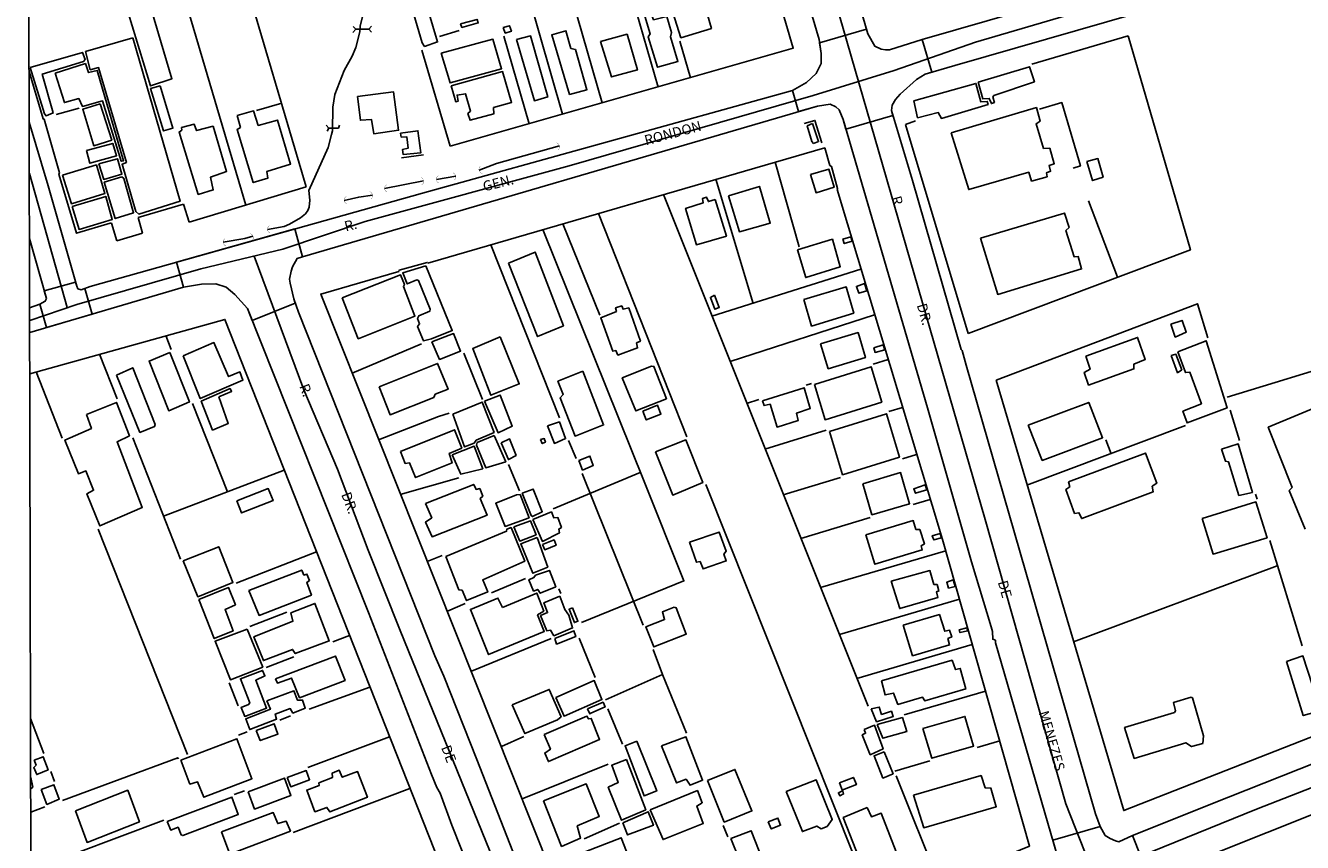
# Model space of a CAD drawing. Extents: x 175883 to 178336, y 1665781 to 1669149.
# Drawn here: x 175902 to 176156, y 1668245 to 1668407 of the extents above; entities that cross this region are included whole.
import ezdxf
from ezdxf.enums import TextEntityAlignment as Align

# ---------------------------------------------------------------- set-up
doc = ezdxf.new("R2010")
doc.units = 0
doc.header["$LTSCALE"] = 5
doc.header["$MEASUREMENT"] = 0
doc.linetypes.add('DASHED2', pattern=[0.375, 0.25, -0.125])
doc.layers.get('0').update_dxf_attribs({"linetype": 'CONTINUOUS'})
for name, color, linetype in [('T-MFIO-EXI', 7, 'DASHED2'), ('V-BUEIRO', 5, 'CONTINUOUS'), ('V-EDIFICACAO', 2, 'CONTINUOUS'), ('V-ESCADA', 8, 'CONTINUOUS'), ('V-LOTE', 1, 'CONTINUOUS'), ('V-NOME_DOS_LOGRADOUROS', 7, 'CONTINUOUS'), ('V-PONTE_VIADUTO_PASSARELA', 2, 'CONTINUOUS'), ('V-QUADRA', 6, 'CONTINUOUS'), ('V-TESTADA', 141, 'CONTINUOUS'), ('V-VALETA', 6, 'CONTINUOUS')]:
    doc.layers.add(name, color=color, linetype=linetype)
for name, color, linetype, plot in [('V-CRUZAMENTO', 1, 'CONTINUOUS', False), ('V-EIXO_DE_LOGRADOURO', 3, 'CONTINUOUS', False), ('X-LIMITE_5000', 7, 'CONTINUOUS', False)]:
    doc.layers.add(name, color=color, linetype=linetype, plot=plot)
doc.styles.get("Standard").update_dxf_attribs({"font": 'ARIAL.TTF'})

# ---------------------------------------------------------------- blocks, each defined once
blk = doc.blocks.new('305')
at = {"color": 0, "linetype": 'ByBlock', "lineweight": -2, "const_width": 0.05}
blk.add_lwpolyline([(0.73, 0.39, 0.60863), (-0.73, 0.38)], format="xyb", dxfattribs=at)
blk = doc.blocks.new('2987.2KI_UPV')
at = {"layer": 'V-CRUZAMENTO'}
for points in [[(176078.75, 1668396.78), (176080.53, 1668397.78), (176081.8568, 1668398.1844), (176079.88, 1668404.67), (176073.41, 1668402.66), (176072.62, 1668402.65), (176071.77, 1668402.76), (176070.52, 1668403.36), (176069.09, 1668405.84), (176068.8185, 1668406.7716), (176059.5159, 1668404.0609), (176059.84, 1668401.9), (176059.8, 1668399.94), (176058.85, 1668397.91), (176056.9, 1668396.16), (176054.12, 1668394.55), (176055.3396, 1668390.3778), (176059.11, 1668391.48), (176061.61, 1668391.86), (176062.75, 1668391.33), (176063.39, 1668390.74), (176064.18, 1668388.8), (176064.7387, 1668386.8939), (176074.0697, 1668389.6288), (176073.78, 1668390.58), (176073.94, 1668391.65), (176074.57, 1668392.77), (176075.53, 1668393.83)], [(175955.57, 1668361.18), (175956.69, 1668361.54), (175955.1431, 1668367.05), (175931.6228, 1668360.4468), (175933.02, 1668355.47), (175936.58, 1668356.11), (175939.42, 1668356.17), (175941.46, 1668355.45), (175943.22, 1668354.05), (175945.7, 1668351.23), (175946.6322, 1668348.8889), (175955.2338, 1668352.3142), (175954.93, 1668353.14), (175954.19, 1668356.28), (175954.08, 1668357.04), (175954.4, 1668358.66), (175954.67, 1668359.55)], [(175913.3499, 1668355.236), (175912.63, 1668354.98), (175912.01, 1668355.17), (175911.75, 1668355.66), (175911.5124, 1668356.4995), (175905.2938, 1668354.7554), (175905.73, 1668353.2), (175905.49, 1668352.67), (175904.39, 1668352.1), (175905.7564, 1668347.4531), (175914.852, 1668350.1276)], [(176121.72, 1668246.5), (176119.02, 1668245.28), (176118.36, 1668245.44), (176117.26, 1668245.91), (176116.33, 1668246.52), (176115.3, 1668248.33), (176105.8943, 1668245.5909), (176106.71, 1668242.79), (176106.69, 1668241.75), (176106.33, 1668240.82), (176105.61, 1668240.07), (176104.0676, 1668239.4149), (176107.499, 1668230.7949), (176125.1714, 1668237.8299)]]:
    blk.add_lwpolyline(points, close=True, dxfattribs=at)
at = {"layer": 'V-EDIFICACAO'}
for points in [[(175925.03, 1668415.96), (175920.6, 1668414.62), (175926.4, 1668395.46), (175930.7, 1668396.91), (175925.03, 1668415.96)], [(176026.44, 1668408.63), (176025.56, 1668411.08), (176024.35, 1668410.68), (176025.78, 1668405.81), (176025.41, 1668405.2), (176027.29, 1668399.17), (176031.34, 1668400.3), (176029.86, 1668405.21), (176030.07, 1668406.06), (176029.09, 1668409.24), (176026.44, 1668408.63)], [(176031.16, 1668410.75), (176030.65, 1668411.55), (176029.91, 1668411.31), (176031.91, 1668405.06), (176038, 1668406.91), (176036.42, 1668412.29), (176031.16, 1668410.75)], [(175978.82, 1668409.65), (175980.47, 1668404.01), (175980.95, 1668403.32), (175983.52, 1668404.23), (175981.68, 1668410.44), (175978.82, 1668409.65)], [(175988.11, 1668407.83), (175988.36, 1668407.1), (175991.62, 1668408.01), (175991.39, 1668408.7), (175988.11, 1668407.83)], [(175996.55, 1668407.1), (175996.99, 1668405.96), (175998.2, 1668406.33), (175997.86, 1668407.42), (175996.55, 1668407.1)], [(176010.05, 1668402.92), (176009.05, 1668406.44), (176006.22, 1668405.6), (176009.77, 1668393.77), (176013.22, 1668394.73), (176010.93, 1668402.71), (176010.05, 1668402.92)], [(176015.95, 1668404.31), (176018.09, 1668397.26), (176023.28, 1668398.66), (176021.2, 1668405.75), (176015.95, 1668404.31)], [(175922.91, 1668405.01), (175913.51, 1668402.3), (175914.46, 1668398.7), (175916.12, 1668399.11), (175921.64, 1668380.28), (175920.77, 1668379.92), (175923.53, 1668370.49), (175924.09, 1668370.01), (175932.31, 1668372.56), (175922.91, 1668405.01)], [(175984.26, 1668401.98), (175986.03, 1668396.08), (175996.25, 1668398.89), (175994.54, 1668404.75), (175984.26, 1668401.98)], [(175999.23, 1668404.68), (176002.78, 1668392.54), (176005.45, 1668393.3), (176002.02, 1668405.41), (175999.23, 1668404.68)], [(175902.48, 1668399.13), (175905.32, 1668389.93), (175905.68, 1668389.53), (175907.1, 1668390.1), (175904.9, 1668397.83), (175913.14, 1668400.35), (175913.42, 1668400.75), (175912.89, 1668402.13), (175902.48, 1668399.13)], [(175907.49, 1668398.03), (175909.3, 1668392.16), (175912.18, 1668392.96), (175912.89, 1668391.4), (175916.9, 1668392.49), (175920.61, 1668380.5), (175921.08, 1668380.62), (175915.84, 1668398.55), (175914.12, 1668398.11), (175913.49, 1668399.92), (175907.49, 1668398.03)], [(175986.2, 1668395.52), (175987.13, 1668392.33), (175987.59, 1668392.47), (175987.4, 1668393.64), (175989.08, 1668393.93), (175990.09, 1668390.49), (175989.55, 1668390.02), (175989.99, 1668388.64), (175994.74, 1668389.95), (175994.65, 1668391.18), (175998.24, 1668392.21), (175996.45, 1668398.34), (175986.2, 1668395.52)], [(176091.05, 1668396.24), (176091.94, 1668392.94), (176093.25, 1668392.99), (176093.67, 1668391.95), (176094.27, 1668392.16), (176093.98, 1668393.24), (176094.16, 1668393.56), (176102.24, 1668396.29), (176101.26, 1668399.29), (176091.05, 1668396.24)], [(175928.38, 1668395.5), (175926.45, 1668394.93), (175929, 1668386.52), (175930.9, 1668387.08), (175928.38, 1668395.5)], [(176078.26, 1668392.54), (176079, 1668389.16), (176083.11, 1668390.17), (176083.73, 1668389.02), (176093.02, 1668391.75), (176092.85, 1668392.41), (176091.6, 1668392.31), (176090.58, 1668395.96), (176078.26, 1668392.54)], [(175967.58, 1668393.34), (175968.18, 1668388.64), (175970.37, 1668388.83), (175970.82, 1668385.97), (175975.76, 1668386.66), (175974.78, 1668394.28), (175967.58, 1668393.34)], [(175916.42, 1668391.94), (175912.96, 1668390.85), (175915.14, 1668383.59), (175918.72, 1668384.7), (175916.42, 1668391.94)], [(175943.65, 1668389.57), (175944.31, 1668387.18), (175943.64, 1668386.82), (175946.88, 1668376.25), (175949.79, 1668377.16), (175949.59, 1668378.49), (175954.28, 1668379.93), (175951.68, 1668388.68), (175947.85, 1668387.62), (175946.93, 1668390.52), (175943.65, 1668389.57)], [(176085.66, 1668386.16), (176089.15, 1668374.89), (176101.1, 1668378.31), (176101.66, 1668376.55), (176104.74, 1668377.44), (176104.6, 1668378.17), (176105.43, 1668378.51), (176105.19, 1668379.68), (176106.17, 1668380), (176105.29, 1668383.09), (176104.04, 1668383.05), (176102.55, 1668387.97), (176103.4, 1668388.5), (176102.63, 1668391.17), (176085.66, 1668386.16)], [(175932.63, 1668387.18), (175932.68, 1668386.7), (175932.13, 1668386.29), (175935.93, 1668373.92), (175938.92, 1668374.82), (175938.38, 1668377.36), (175941.55, 1668378.47), (175938.88, 1668387.46), (175935.6, 1668386.61), (175935.14, 1668387.87), (175932.63, 1668387.18)], [(176058.12, 1668387.99), (176057.05, 1668387.53), (176057.95, 1668384.41), (176058.32, 1668384.06), (176059.3, 1668384.42), (176058.12, 1668387.99)], [(175976.14, 1668386.07), (175976.29, 1668385.3), (175977.39, 1668385.37), (175977.7, 1668383.11), (175976.57, 1668382.87), (175976.69, 1668381.84), (175980.2, 1668382.19), (175979.6, 1668386.57), (175976.14, 1668386.07)], [(175913.69, 1668382.61), (175914.38, 1668380.11), (175919.7, 1668381.6), (175918.93, 1668384.04), (175913.69, 1668382.61)], [(175916.18, 1668379.96), (175917.13, 1668376.89), (175920.76, 1668377.92), (175919.87, 1668380.99), (175916.18, 1668379.96)], [(176112.65, 1668380.43), (176113.79, 1668376.67), (176115.87, 1668377.32), (176114.85, 1668381.05), (176112.65, 1668380.43)], [(175908.93, 1668377.77), (175910.7, 1668372.05), (175917.36, 1668374.08), (175915.67, 1668379.78), (175908.93, 1668377.77)], [(176057.7, 1668377.84), (176058.8, 1668374.26), (176062.4, 1668375.34), (176061.37, 1668378.9), (176057.7, 1668377.84)], [(175920.74, 1668377.42), (175917.25, 1668376.33), (175919.43, 1668369.12), (175923.06, 1668370.27), (175921.1, 1668377.08), (175920.74, 1668377.42)], [(176041.41, 1668373.64), (176043.57, 1668366.5), (176049.7, 1668368.23), (176047.55, 1668375.51), (176041.41, 1668373.64)], [(175910.86, 1668371.51), (175912.24, 1668366.97), (175918.84, 1668368.95), (175917.53, 1668373.51), (175910.86, 1668371.51)], [(176038.75, 1668372.89), (176037.38, 1668372.48), (176037.01, 1668373.36), (176036.23, 1668373.13), (176036.34, 1668372.22), (176032.85, 1668371.14), (176035.02, 1668363.92), (176040.96, 1668365.65), (176038.75, 1668372.89)], [(176091.48, 1668365.22), (176094.93, 1668354.03), (176111.62, 1668359.11), (176110.9, 1668361.59), (176110.16, 1668361.49), (176108.49, 1668366.76), (176109.13, 1668367.32), (176108.22, 1668370.2), (176091.48, 1668365.22)], [(176055.11, 1668362.9), (176056.76, 1668357.37), (176063.62, 1668359.53), (176062.05, 1668365), (176055.11, 1668362.9)], [(175997.66, 1668360.22), (176003.4, 1668345.66), (176008.55, 1668347.83), (176002.91, 1668362.45), (175997.66, 1668360.22)], [(175964.56, 1668353.38), (175967.76, 1668345.23), (175979.02, 1668349.72), (175976.74, 1668355.64), (175976.94, 1668355.99), (175976.18, 1668357.91), (175964.56, 1668353.38)], [(175981.18, 1668359.74), (175976.61, 1668358.36), (175977.48, 1668356.14), (175979.42, 1668356.94), (175979.74, 1668356.82), (175982.07, 1668351.1), (175981.98, 1668350.71), (175979.82, 1668349.81), (175979.54, 1668349.26), (175979.95, 1668348.17), (175979.54, 1668347.67), (175980.72, 1668344.82), (175982.35, 1668345.19), (175986.44, 1668346.87), (175981.18, 1668359.74)], [(176056.35, 1668353.01), (176057.91, 1668347.75), (176066.29, 1668350.33), (176064.82, 1668355.54), (176056.35, 1668353.01)], [(176038.6, 1668353.87), (176037.79, 1668353.45), (176038.66, 1668351.09), (176039.53, 1668351.45), (176038.6, 1668353.87)], [(176021.55, 1668351.38), (176020.41, 1668351.09), (176020.14, 1668351.76), (176018.92, 1668351.38), (176019.11, 1668350.62), (176015.99, 1668349.39), (176018.35, 1668342.77), (176018.98, 1668342.89), (176019.39, 1668341.97), (176023.31, 1668343.41), (176023.12, 1668344.41), (176023.87, 1668344.76), (176021.55, 1668351.38)], [(176129.37, 1668348.1), (176130.22, 1668345.57), (176132.41, 1668346.55), (176131.61, 1668348.87), (176129.37, 1668348.1)], [(175982.38, 1668344.62), (175983.91, 1668341.12), (175988.1, 1668342.77), (175986.7, 1668346.27), (175982.38, 1668344.62)], [(175996, 1668345.6), (175990.53, 1668343.3), (175994.14, 1668333.99), (175999.77, 1668336.26), (175996, 1668345.6)], [(176059.69, 1668344.21), (176061.24, 1668339.27), (176068.63, 1668341.48), (176067.17, 1668346.44), (176059.69, 1668344.21)], [(176112.45, 1668341.79), (176113.33, 1668339.21), (176112.1, 1668338.5), (176113.01, 1668336.04), (176122.01, 1668339.25), (176122.02, 1668340.2), (176124.26, 1668341.09), (176122.73, 1668345.5), (176112.45, 1668341.79)], [(176130.76, 1668342.66), (176132.25, 1668338.51), (176133.14, 1668338.59), (176135.43, 1668332.3), (176131.76, 1668330.84), (176132.59, 1668328.52), (176140.56, 1668331.5), (176136.39, 1668344.84), (176130.76, 1668342.66)], [(175930.28, 1668342.47), (175926.16, 1668340.78), (175930.07, 1668330.93), (175934.17, 1668332.69), (175930.28, 1668342.47)], [(175932.95, 1668341.82), (175936.32, 1668333.35), (175944.82, 1668336.98), (175944.2, 1668338.65), (175941.95, 1668337.72), (175939.06, 1668344.46), (175932.95, 1668341.82)], [(176129.41, 1668341.9), (176130.71, 1668338.49), (176131.52, 1668339.06), (176130.38, 1668342.15), (176129.41, 1668341.9)], [(175971.9, 1668335.67), (175974.08, 1668330.14), (175982.78, 1668333.56), (175983.07, 1668334.19), (175985.62, 1668335.19), (175983.5, 1668340.33), (175971.9, 1668335.67)], [(176026.04, 1668339.78), (176020.27, 1668337.46), (176022.95, 1668330.89), (176029.05, 1668333.32), (176026.54, 1668339.73), (176026.04, 1668339.78)], [(176058.51, 1668336.13), (176060.61, 1668329.12), (176071.86, 1668332.64), (176069.77, 1668339.67), (176058.51, 1668336.13)], [(175919.66, 1668338), (175924.34, 1668326.61), (175927.24, 1668327.79), (175927.38, 1668328.19), (175922.91, 1668339.47), (175919.66, 1668338)], [(176012.43, 1668338.77), (176007.46, 1668336.78), (176008.51, 1668334.18), (176007.88, 1668333.49), (176010.88, 1668325.88), (176016.53, 1668328.12), (176012.43, 1668338.77)], [(175940, 1668333.68), (175942.56, 1668334.75), (175942.26, 1668335.34), (175936.51, 1668332.82), (175938.77, 1668327.07), (175941.89, 1668328.36), (175940, 1668333.68)], [(176048.15, 1668332.9), (176048.45, 1668331.96), (176049.66, 1668332.2), (176051.05, 1668327.67), (176055.21, 1668328.98), (176054.91, 1668330.46), (176057.65, 1668331.37), (176056.42, 1668335.51), (176048.15, 1668332.9)], [(175913.72, 1668330.17), (175914.69, 1668327.42), (175909.4, 1668325.09), (175912.08, 1668318.4), (175913.6, 1668318.96), (175915.12, 1668315.13), (175913.74, 1668314.41), (175916.33, 1668308.02), (175924.79, 1668311.69), (175919.79, 1668324.75), (175922.24, 1668325.94), (175919.64, 1668332.58), (175913.72, 1668330.17)], [(175986.58, 1668330.27), (175988.88, 1668323.72), (175990.78, 1668324.48), (175991.22, 1668325.11), (175994.76, 1668326.61), (175992.37, 1668332.65), (175986.58, 1668330.27)], [(175992.86, 1668332.84), (175995.55, 1668326.56), (175998.37, 1668327.89), (175995.98, 1668334.02), (175992.86, 1668332.84)], [(176024.35, 1668330.83), (176025.03, 1668329.11), (176027.93, 1668330.26), (176027.29, 1668332.01), (176024.35, 1668330.83)], [(176100.98, 1668328.07), (176103.78, 1668321.05), (176115.78, 1668325.55), (176113.02, 1668332.57), (176100.98, 1668328.07)], [(176061.48, 1668326.78), (176064.06, 1668318.2), (176075.38, 1668321.7), (176072.78, 1668330.32), (176061.48, 1668326.78)], [(175976.14, 1668322.85), (175977.08, 1668320.47), (175977.96, 1668320.56), (175979.14, 1668317.65), (175986.42, 1668320.54), (175985.86, 1668322.44), (175988.35, 1668323.52), (175986.91, 1668327.15), (175976.14, 1668322.85)], [(176005.38, 1668327.92), (176006.75, 1668324.44), (176008.98, 1668325.4), (176007.75, 1668328.7), (176005.38, 1668327.92)], [(175994.77, 1668326), (175991.42, 1668324.59), (175991.29, 1668324.07), (175993.11, 1668319.6), (175997.09, 1668320.79), (175994.77, 1668326)], [(175996.17, 1668324.58), (175997.6, 1668321.21), (175999.14, 1668322.03), (175997.86, 1668325.31), (175996.17, 1668324.58)], [(176004.02, 1668325.18), (176004.33, 1668324.4), (176004.99, 1668324.68), (176004.73, 1668325.38), (176004.02, 1668325.18)], [(176026.89, 1668322.74), (176030.3, 1668314.17), (176036.26, 1668316.64), (176032.91, 1668325.14), (176026.89, 1668322.74)], [(175986.45, 1668322.17), (175988.15, 1668318.33), (175992.52, 1668319.39), (175990.81, 1668323.87), (175986.45, 1668322.17)], [(176011.62, 1668321.05), (176012.38, 1668319.14), (176014.49, 1668320.06), (176013.84, 1668321.9), (176011.62, 1668321.05)], [(176109.03, 1668316.79), (176109.25, 1668315.8), (176108.49, 1668315.3), (176110.23, 1668310.53), (176111.09, 1668310.64), (176111.65, 1668309.51), (176125.85, 1668314.82), (176125.63, 1668315.92), (176126.6, 1668316.56), (176124.33, 1668322.52), (176109.03, 1668316.79)], [(176139.43, 1668323.32), (176140.2, 1668320.88), (176140.8, 1668320.79), (176142.91, 1668314.1), (176145.59, 1668314.68), (176142.77, 1668324.33), (176139.43, 1668323.32)], [(176068.1, 1668316.38), (176069.92, 1668310.24), (176077.41, 1668312.43), (176075.61, 1668318.62), (176068.1, 1668316.38)], [(175943.6, 1668313.03), (175944.54, 1668310.61), (175950.8, 1668313.07), (175949.84, 1668315.44), (175943.6, 1668313.03)], [(175981.15, 1668312.49), (175982.38, 1668309.65), (175981.15, 1668308.79), (175982.44, 1668305.87), (175993.36, 1668310.15), (175991.97, 1668313.46), (175992.55, 1668313.98), (175991.91, 1668315.44), (175991.18, 1668315.29), (175990.73, 1668316.28), (175981.15, 1668312.49)], [(175999.19, 1668314.2), (175995.11, 1668312.54), (175996.95, 1668307.94), (176001.72, 1668309.65), (175999.93, 1668314.25), (175999.19, 1668314.2)], [(176000.33, 1668314.53), (176002.11, 1668310.08), (176002.43, 1668309.89), (176004.36, 1668310.84), (176002.57, 1668315.37), (176000.33, 1668314.53)], [(176135.56, 1668309.52), (176137.77, 1668302.43), (176148.5, 1668305.67), (176146.28, 1668312.79), (176135.56, 1668309.52)], [(176002.48, 1668309.28), (176004.37, 1668304.96), (176007.76, 1668306.66), (176007.63, 1668307.4), (176008.17, 1668307.75), (176007.41, 1668309.73), (176006.68, 1668309.64), (176006.18, 1668310.81), (176002.48, 1668309.28)], [(175985.14, 1668301.97), (175987.77, 1668295.31), (175988.39, 1668295.3), (175989.29, 1668293.21), (175993.49, 1668294.91), (175992.52, 1668297.33), (176000.87, 1668301.02), (175998.16, 1668307.7), (175997.33, 1668307.42), (175997.24, 1668306.96), (175985.14, 1668301.97)], [(175998.72, 1668307.83), (175999.87, 1668305.01), (176003.12, 1668306.29), (176002.02, 1668309.02), (175998.72, 1668307.83)], [(176033.6, 1668304.84), (176035.02, 1668300.81), (176035.75, 1668300.94), (176036.33, 1668299.49), (176040.93, 1668301.08), (176040.47, 1668302.43), (176040.93, 1668303.04), (176039.56, 1668306.82), (176033.6, 1668304.84)], [(176068.69, 1668306.25), (176070.47, 1668300.42), (176079.92, 1668303.28), (176079.72, 1668304.1), (176080.35, 1668304.45), (176079.43, 1668307.32), (176078.66, 1668307.35), (176078.14, 1668309.1), (176068.69, 1668306.25)], [(176003.31, 1668305.76), (176000.08, 1668304.49), (176002.46, 1668298.64), (176005.45, 1668299.85), (176003.31, 1668305.76)], [(176004.4, 1668304.37), (176004.85, 1668303.31), (176007.11, 1668304.21), (176006.69, 1668305.25), (176004.4, 1668304.37)], [(175932.95, 1668301.13), (175935.84, 1668293.97), (175942.82, 1668296.82), (175940.02, 1668303.88), (175932.95, 1668301.13)], [(175946.02, 1668295.18), (175948.03, 1668290.24), (175958.44, 1668294.29), (175957.51, 1668296.8), (175958.07, 1668297.19), (175957.55, 1668298.46), (175956.95, 1668298.26), (175956.5, 1668299.27), (175946.02, 1668295.18)], [(176002.97, 1668298.25), (176002.69, 1668297.79), (176001.69, 1668297.35), (176002.62, 1668295.09), (176003.45, 1668295.41), (176003.93, 1668294.65), (176007.02, 1668295.94), (176005.78, 1668299.18), (176002.97, 1668298.25)], [(176073.74, 1668297.03), (176075.45, 1668291.6), (176083.01, 1668293.8), (176082.73, 1668294.93), (176083.22, 1668295.13), (176082.88, 1668296.37), (176082.23, 1668296.41), (176081.44, 1668299.17), (176073.74, 1668297.03)], [(175936.04, 1668293.44), (175939.11, 1668285.66), (175942.87, 1668287.17), (175941.26, 1668291.42), (175943.33, 1668292.36), (175941.96, 1668295.79), (175936.04, 1668293.44)], [(175996.44, 1668291.81), (175995.53, 1668293.71), (175990.06, 1668291.45), (175993.66, 1668282.48), (176004.73, 1668287.07), (176003.43, 1668290.35), (176004.65, 1668291.1), (176003.25, 1668294.69), (175996.44, 1668291.81)], [(176007.84, 1668294.05), (176004.69, 1668292.76), (176005.41, 1668290.8), (176004.02, 1668290.22), (176005.25, 1668287.2), (176006, 1668287.3), (176006.66, 1668286.21), (176010.38, 1668287.78), (176009.61, 1668290.3), (176008.86, 1668291.4), (176007.84, 1668294.05)], [(175954.31, 1668290.77), (175954.74, 1668289.09), (175946.99, 1668286.02), (175948.9, 1668281.29), (175954.69, 1668283.48), (175955.21, 1668282.66), (175961.99, 1668285.19), (175959.12, 1668292.64), (175954.31, 1668290.77)], [(176010.35, 1668291.75), (176009.67, 1668291.49), (176010.75, 1668288.84), (176011.44, 1668289.09), (176010.35, 1668291.75)], [(176030.58, 1668291.88), (176028.23, 1668290.93), (176028.67, 1668289.43), (176024.95, 1668288), (176026.53, 1668284), (176032.98, 1668286.52), (176030.96, 1668291.78), (176030.58, 1668291.88)], [(176076.12, 1668288.32), (176077.99, 1668282.22), (176085.36, 1668284.38), (176085.03, 1668285.68), (176085.78, 1668285.99), (176085.37, 1668287.3), (176084.4, 1668287.1), (176083.34, 1668290.43), (176076.12, 1668288.32)], [(175945.65, 1668287.51), (175939.27, 1668285.13), (175942.32, 1668277.47), (175948.76, 1668279.98), (175945.65, 1668287.51)], [(176006.83, 1668285.69), (176007.2, 1668284.54), (176011.01, 1668286.04), (176010.63, 1668287.21), (176006.83, 1668285.69)], [(175951.28, 1668277.65), (175951.67, 1668276.79), (175954.48, 1668277.8), (175956.08, 1668273.9), (175965.14, 1668277.33), (175963.24, 1668282.17), (175951.28, 1668277.65)], [(176071.8, 1668277.25), (176072.52, 1668274.46), (176074.22, 1668274.83), (176075.08, 1668272.58), (176079.98, 1668273.98), (176080.42, 1668273.27), (176088.58, 1668275.63), (176087.48, 1668279.71), (176086.51, 1668279.47), (176085.86, 1668281.35), (176071.8, 1668277.25)], [(176152.37, 1668281.09), (176155.68, 1668270.33), (176158.8, 1668271.23), (176158.43, 1668273.49), (176155.61, 1668282.21), (176152.37, 1668281.09)], [(175944.32, 1668277.65), (175948.71, 1668279.33), (175949.2, 1668278.23), (175947.37, 1668277.38), (175949.53, 1668271.83), (175945.17, 1668270.17), (175944.45, 1668271.97), (175945.95, 1668272.55), (175946.18, 1668272.91), (175944.32, 1668277.65), (175946.18, 1668272.91), (175945.95, 1668272.55), (175944.45, 1668271.97), (175945.17, 1668270.17), (175949.53, 1668271.83), (175947.37, 1668277.38), (175949.2, 1668278.23), (175948.71, 1668279.33)], [(176007.05, 1668273.95), (176008.67, 1668270.22), (176016.22, 1668273.52), (176014.7, 1668277.29), (176007.05, 1668273.95)], [(175949.59, 1668273.26), (175950.29, 1668271.6), (175945.37, 1668269.72), (175946.16, 1668267.57), (175951.52, 1668269.65), (175951.23, 1668270.63), (175954.23, 1668271.73), (175954.77, 1668270.85), (175957.21, 1668271.81), (175956.69, 1668273.41), (175955.7, 1668273.39), (175954.94, 1668275.28), (175949.59, 1668273.26)], [(175998.38, 1668272.48), (176000.89, 1668266.78), (176007.35, 1668269.53), (176008.09, 1668270.1), (176005.75, 1668275.54), (175998.38, 1668272.48)], [(176133.37, 1668274.01), (176129.86, 1668272.92), (176130.29, 1668271.29), (176130.07, 1668270.98), (176120.16, 1668267.95), (176122.08, 1668261.82), (176132.31, 1668264.94), (176133.49, 1668264.18), (176135.72, 1668264.83), (176135.85, 1668266.33), (176133.69, 1668273.84), (176133.37, 1668274.01)], [(176013.36, 1668271.69), (176013.7875, 1668270.6907), (176014.01, 1668270.8), (176016.83, 1668272.07), (176016.44, 1668273), (176013.36, 1668271.69)], [(176069.75, 1668271.67), (176070.85, 1668269.11), (176074.15, 1668270.14), (176073.79, 1668271.22), (176071.83, 1668270.59), (176071.35, 1668272.02), (176069.75, 1668271.67)], [(175947.46, 1668267.41), (175948.27, 1668265.37), (175951.78, 1668266.68), (175951, 1668268.72), (175947.46, 1668267.41)], [(176004.71, 1668266.59), (176005.96, 1668263.66), (176004.83, 1668262.9), (176005.56, 1668261.22), (176015.76, 1668265.6), (176014.09, 1668269.77), (176013.57, 1668269.67), (176013.23, 1668270.24), (176004.71, 1668266.59)], [(176070.94, 1668268.6), (176072.09, 1668265.84), (176076.82, 1668267.17), (176075.97, 1668269.95), (176070.94, 1668268.6)], [(176080.02, 1668267.8), (176081.81, 1668261.85), (176090.14, 1668264.28), (176088.39, 1668270.18), (176080.02, 1668267.8)], [(176028.08, 1668264.33), (176031.05, 1668256.97), (176032.94, 1668257.68), (176033.75, 1668256.5), (176036.22, 1668257.49), (176032.9, 1668266.13), (176028.08, 1668264.33)], [(176068.39, 1668267.57), (176068.64, 1668266.83), (176067.97, 1668266.5), (176069.58, 1668262.57), (176072.13, 1668263.72), (176070.45, 1668268.42), (176068.39, 1668267.57)], [(175932.48, 1668261.48), (175934.27, 1668256.72), (175935.79, 1668257.16), (175937.03, 1668254.13), (175946.6, 1668257.8), (175943.62, 1668265.75), (175932.48, 1668261.48)], [(176023.13, 1668265.23), (176020.83, 1668264.32), (176024.59, 1668254.38), (176027.1, 1668255.39), (176023.13, 1668265.23)], [(175903.29, 1668261.49), (175903.67, 1668260.5), (175903.2, 1668260.05), (175903.81, 1668258.63), (175906.08, 1668259.55), (175905.06, 1668262.16), (175903.29, 1668261.49)], [(176021.09, 1668261.63), (176018.15, 1668260.46), (176019.46, 1668257.03), (176017.47, 1668256.1), (176020.13, 1668249.55), (176024.93, 1668251.62), (176021.09, 1668261.63)], [(176072.34, 1668263.16), (176070.34, 1668262.33), (176072.09, 1668257.91), (176074.11, 1668258.77), (176072.34, 1668263.16)], [(175953.61, 1668258.05), (175954.34, 1668256.21), (175958.06, 1668257.59), (175957.41, 1668259.42), (175953.61, 1668258.05)], [(175959.89, 1668256.95), (175959.98, 1668256.46), (175957.51, 1668255.53), (175959.13, 1668251.24), (175961.52, 1668252.08), (175962.07, 1668251.2), (175969.56, 1668254.13), (175967.63, 1668259.21), (175964.57, 1668258.08), (175963.96, 1668259.47), (175962.57, 1668258.93), (175962.62, 1668258.03), (175959.89, 1668256.95)], [(176037.2, 1668257.45), (176040.53, 1668249.17), (176046.03, 1668251.41), (176042.67, 1668259.65), (176037.2, 1668257.45)], [(176078.19, 1668254.56), (176080.22, 1668248.06), (176094.65, 1668252.24), (176093.59, 1668255.93), (176092.45, 1668255.96), (176091.61, 1668258.41), (176078.19, 1668254.56)], [(175904.69, 1668255.64), (175905.82, 1668252.69), (175908.28, 1668253.72), (175907.21, 1668256.59), (175904.69, 1668255.64)], [(175945.85, 1668255.17), (175947.14, 1668251.75), (175954.36, 1668254.47), (175953.06, 1668257.93), (175945.85, 1668255.17)], [(176004.57, 1668253.42), (176008.18, 1668244.33), (176011.96, 1668246), (176011.29, 1668248.43), (176015.68, 1668250.29), (176013.09, 1668256.78), (176004.57, 1668253.42)], [(176052.86, 1668255.27), (176056.09, 1668247.3), (176058.93, 1668248.39), (176059.82, 1668247.85), (176060.98, 1668248.27), (176062.03, 1668249.72), (176058.84, 1668257.55), (176052.86, 1668255.27)], [(176064.43, 1668255.72), (176064.09, 1668255.57), (176064.28, 1668254.78), (176063.51, 1668254.41), (176063.25, 1668255.01), (176064.09, 1668255.37), (176063.48, 1668256.97), (176066.24, 1668258.06), (176066.82, 1668256.62), (176064.43, 1668255.72)], [(175911.52, 1668251.39), (175913.83, 1668245.14), (175924.24, 1668249.23), (175921.92, 1668255.52), (175911.52, 1668251.39)], [(175929.74, 1668249.31), (175930.45, 1668247.6), (175931.92, 1668248.14), (175932.53, 1668246.62), (175932.88, 1668246.49), (175943.9, 1668250.7), (175942.62, 1668254.16), (175929.74, 1668249.31)], [(176025.83, 1668251.63), (176028.38, 1668245.7), (176036.38, 1668248.91), (176035.08, 1668252.36), (176036.18, 1668253.03), (176035.21, 1668255.43), (176025.83, 1668251.63)], [(175940.58, 1668247.21), (175942.24, 1668242.8), (175954.25, 1668247.39), (175953.41, 1668249.37), (175951.74, 1668248.87), (175950.84, 1668251.07), (175940.58, 1668247.21)], [(176020.38, 1668249.06), (176021.28, 1668246.62), (176026.44, 1668248.55), (176025.41, 1668251.22), (176020.38, 1668249.06)], [(176068.95, 1668252.08), (176064.22, 1668250.08), (176069.38, 1668236.94), (176072.79, 1668238.27), (176073.29, 1668237.54), (176076.44, 1668238.86), (176071.78, 1668250.92), (176069.8, 1668250.23), (176068.95, 1668252.08)], [(176049.3, 1668249.24), (176049.9, 1668247.81), (176051.75, 1668248.55), (176051.2, 1668249.99), (176049.3, 1668249.24)], [(176008.91, 1668241.73), (176009.96, 1668238.85), (176010.72, 1668238.62), (176011.9, 1668235.6), (176022.46, 1668239.79), (176020.01, 1668246.07), (176008.91, 1668241.73)], [(176041.83, 1668245.89), (176043.5, 1668241.82), (176047.46, 1668243.41), (176045.88, 1668247.46), (176041.83, 1668245.89)]]:
    blk.add_lwpolyline(points, close=True, dxfattribs=at)
for points in [[(176160.53, 1668332.54), (176148.72, 1668327.64), (176148.72, 1668327.64), (176153.46, 1668315.68), (176152.92, 1668315.07), (176156.08, 1668307.38)], [(175902.6, 1668258.04), (175903.05, 1668256.13), (175902.61, 1668255.81)]]:
    blk.add_lwpolyline(points, dxfattribs=at)
at = {"layer": 'V-EIXO_DE_LOGRADOURO'}
for points in [[(176114.01, 1668238.72), (176108.48, 1668252.83), (176092.41, 1668309.34), (176050.14, 1668455.48), (176035.86, 1668503.66), (176021.18, 1668551.84), (175978.14, 1668698.57), (175972.19, 1668715.23), (175967.37, 1668726.51)], [(175902.4533, 1668348.8445), (175911.76, 1668352.01), (175936.45, 1668359.1), (175952.76, 1668363.01), (175969.12, 1668368.5), (176009.72, 1668379.6), (176058.2, 1668393.58), (176074.36, 1668398.53), (176090.52, 1668404.18), (176122.84, 1668413.69), (176187.48, 1668432.33), (176219.8, 1668442.33), (176235.96, 1668447.08), (176332.92, 1668474.94), (176381.4, 1668488.32), (176384.06, 1668488.82)], [(175909.89, 1668351.42), (175902.34, 1668378.09)], [(175947.05, 1668361.62), (175956.94, 1668335.07), (175963.63, 1668319.29), (175969.72, 1668303.21), (175976.11, 1668287.23), (176002.07, 1668223.41), (176007.96, 1668207.13), (176021.08, 1668172.34)], [(175948.68, 1668172.18), (175964.86, 1668179.18), (176081.33, 1668225.38), (176146.41, 1668251.74), (176244.03, 1668289.81), (176384.37, 1668346.49)]]:
    blk.add_lwpolyline(points, dxfattribs=at)
at = {"layer": 'V-ESCADA'}
for points in [[(176065.7, 1668365.51), (176066, 1668364.6), (176064.39, 1668364.14), (176064.14, 1668365.05), (176065.7, 1668365.51)], [(176068.45, 1668356.18), (176068.88, 1668354.76), (176067.29, 1668354.29), (176066.83, 1668355.62), (176068.45, 1668356.18)], [(176072.13, 1668344.03), (176072.46, 1668343.04), (176070.54, 1668342.53), (176070.31, 1668343.4), (176072.13, 1668344.03)], [(176080.52, 1668316.17), (176080.8, 1668315.23), (176078.57, 1668314.52), (176078.22, 1668315.41), (176080.52, 1668316.17)], [(176083.48, 1668306.52), (176083.74, 1668305.67), (176082.22, 1668305.25), (176081.9, 1668306.09), (176083.48, 1668306.52)], [(176086.09, 1668297.29), (176086.46, 1668296.03), (176085.16, 1668295.67), (176084.79, 1668296.85), (176086.09, 1668297.29)], [(176087.24, 1668287.41), (176088.81, 1668287.8), (176088.99, 1668287.16), (176087.4, 1668286.83), (176087.24, 1668287.41)]]:
    blk.add_lwpolyline(points, close=True, dxfattribs=at)
at = {"layer": 'V-LOTE'}
for points in [[(175986.02, 1668383.47), (176054.27, 1668402.98), (176026.49, 1668497.72), (176006.08, 1668491.48)], [(176016.26, 1668392.1), (176002.46, 1668439.92)], [(176008.36, 1668389.83), (175997.03, 1668429.42)], [(175957.42, 1668375.42), (175944.32, 1668419.6)], [(175945.37, 1668371.78), (175933.55, 1668411.86)], [(176027.4, 1668395.26), (176023.04, 1668410.3)], [(175983.9, 1668405.32), (175987.84, 1668406.46)], [(176001.72, 1668387.93), (175996.73, 1668405.35)], [(176033.86, 1668397.11), (176031.69, 1668404.38)], [(176120.9, 1668405.41), (176133.25, 1668362.89), (176089.05, 1668346.28)], [(176120.9, 1668405.41), (176101.73, 1668399.81)], [(175986.02, 1668383.47), (175980.41, 1668402.59)], [(175907.7, 1668389.78), (175912.26, 1668391.07)], [(175952.58, 1668392.08), (175947.54, 1668390.6)], [(176103.21, 1668390.84), (176107.67, 1668392.16), (176111.36, 1668379.58), (176109.92, 1668379.13)], [(175908.35, 1668378.21), (175905.27, 1668388.89)], [(176076.59, 1668387.79), (176078.59, 1668388.54)], [(176076.59, 1668387.79), (176089.05, 1668346.28)], [(175981.58, 1668360.25), (176060.54, 1668383.15), (176061.56, 1668379.64)], [(176050.69, 1668380.34), (176055.47, 1668363.49)], [(175934.12, 1668368.41), (175957.42, 1668375.42)], [(176038.85, 1668376.93), (176046.27, 1668352.26)], [(176062.98, 1668374.92), (176083.93, 1668305.31), (176101.26, 1668244.39), (176017.68, 1668210.34), (175960.28, 1668354.11), (175975.8, 1668358.6)], [(176028.47, 1668373.9), (176069.14, 1668272.24)], [(176118.77, 1668357.46), (176113.01, 1668372.67)], [(175934.12, 1668368.41), (175932.99, 1668372)], [(176015.5, 1668370.14), (176033.09, 1668325.72)], [(175919.72, 1668364.72), (175918.66, 1668368.18)], [(175924.86, 1668366.21), (175923.95, 1668369.35)], [(176008.44, 1668368.06), (176015.8, 1668349.94)], [(175919.72, 1668364.72), (175924.86, 1668366.21)], [(176024.58, 1668316.87), (176004.46, 1668366.92)], [(175994.1, 1668363.88), (176007.8, 1668329.49)], [(176067.73, 1668359.06), (176038.08, 1668349.71)], [(176070.42, 1668349.99), (176041.7, 1668340.71)], [(176094.61, 1668336.98), (176134.63, 1668352.18), (176136.73, 1668345.44)], [(175902.43, 1668338.23), (175941.24, 1668349.06), (175998.91, 1668203.17), (175977.06, 1668194.64), (175943.15, 1668181.12)], [(175929.5, 1668345.86), (175930.56, 1668343.1)], [(175916.31, 1668342.18), (175919.81, 1668333.32)], [(175966.51, 1668338.38), (175980.36, 1668344.2)], [(175988.75, 1668342.35), (175992.46, 1668333.19)], [(176073.17, 1668341.11), (176070.15, 1668340.16)], [(176140.55, 1668333.59), (176165.32, 1668341.15)], [(175903.68, 1668338.64), (175908.89, 1668325.5)], [(176057.86, 1668336.34), (176056.85, 1668336.04)], [(176094.61, 1668336.98), (176119.99, 1668251.45), (176230.9, 1668294.97), (176215.65, 1668334.98)], [(175941.77, 1668314.83), (175934.81, 1668332.39)], [(176044.98, 1668332.38), (176047.43, 1668333.13)], [(175971.81, 1668325.15), (175983.73, 1668329.79), (175985.83, 1668330.47)], [(176075.97, 1668331.6), (176073.26, 1668330.8)], [(176142.99, 1668325.04), (176141.14, 1668331.07)], [(176048.63, 1668323.28), (176060.83, 1668327.06)], [(176100.75, 1668316.11), (176132.28, 1668327.97)], [(175932.4, 1668301.46), (175922.89, 1668325.53)], [(176009.59, 1668325), (176011.11, 1668321.41)], [(176117.49, 1668322.39), (176116.42, 1668325.15)], [(176078.77, 1668322.26), (176076.01, 1668321.39)], [(175997.63, 1668320.27), (175999.84, 1668315.02)], [(175929.02, 1668310), (175953.01, 1668319.12)], [(175976.09, 1668314.31), (175987.78, 1668317.59)], [(176006.53, 1668311.42), (176023.83, 1668318.65)], [(176012.15, 1668288.82), (176032.52, 1668297.11), (176024.58, 1668316.87)], [(176012.27, 1668318.48), (176024.41, 1668288.31)], [(176052.29, 1668314.2), (176063.66, 1668317.63)], [(176070.56, 1668231.86), (176036.9, 1668316.26)], [(176146.21, 1668314.34), (176146.51, 1668313.33)], [(176081.49, 1668313.27), (176078.08, 1668312.26)], [(176069.53, 1668309.71), (176055.79, 1668305.52)], [(175933.78, 1668262.58), (175916.04, 1668307.37)], [(176155.48, 1668284.2), (176149.05, 1668305.15)], [(175959.47, 1668302.87), (175943.45, 1668296.64)], [(175981.44, 1668300.98), (175984.42, 1668302.13)], [(176084.58, 1668303.1), (176059.69, 1668295.83)], [(176110.03, 1668285.01), (176150.53, 1668300.1)], [(175994.23, 1668294.75), (176001.02, 1668297.56)], [(176007.67, 1668295.53), (176008.07, 1668294.61)], [(175985.49, 1668291.1), (175989.03, 1668292.6)], [(176063.45, 1668286.43), (176087.3, 1668293.46)], [(175946.16, 1668288.04), (175953.52, 1668290.9)], [(175966.04, 1668286.25), (175962.71, 1668285)], [(175990.24, 1668279.2), (176006.12, 1668285.65)], [(176011.68, 1668285.75), (176014.88, 1668277.9)], [(176089.84, 1668284.48), (176066.94, 1668277.72)], [(175949.43, 1668279.89), (175954.91, 1668282.03)], [(176026.39, 1668283.45), (176028.24, 1668278.48), (176033.04, 1668266.83)], [(175943.88, 1668272.29), (175942.11, 1668276.86)], [(176016.89, 1668273.46), (176028.24, 1668278.48)], [(175970.08, 1668276), (175958.02, 1668271.61)], [(176092.49, 1668275.19), (176076.31, 1668270.47)], [(176017.39, 1668271.71), (176020.3, 1668264.66)], [(175905.24, 1668262.82), (175902.58, 1668269.75)], [(175952.17, 1668269.44), (175954.3, 1668270.29)], [(175943.95, 1668266.44), (175945.69, 1668267.1)], [(175973.97, 1668266.09), (175957.72, 1668260.03)], [(175996.21, 1668264.22), (176000.68, 1668266.18)], [(176095.32, 1668265.34), (176090.82, 1668264.02)], [(175931.97, 1668261.77), (175931.86, 1668261.95), (175908.93, 1668253.49)], [(176081.41, 1668261.33), (176074.49, 1668259.33)], [(175907.36, 1668257.23), (175906.58, 1668259.26)], [(176000.32, 1668253.79), (176017.44, 1668260.66)], [(176083.29, 1668237.05), (176074.71, 1668258.37)], [(175978, 1668255.85), (175954.83, 1668247.13)], [(175943.06, 1668254.65), (175945.1, 1668255.36)], [(175905.43, 1668252.23), (175902.62, 1668251.14)], [(175929.07, 1668249.54), (175902.64, 1668239.6)], [(176012.67, 1668245.85), (176019.73, 1668248.99)], [(176040.35, 1668248.51), (176041.26, 1668246.26)]]:
    blk.add_lwpolyline(points, dxfattribs=at)
at = {"layer": 'V-PONTE_VIADUTO_PASSARELA'}
for points in [[(175967.27, 1668406.74), (175966.69, 1668406.12)], [(175966.75, 1668407.28), (175967.27, 1668406.74), (175969.86, 1668406.72), (175970.39, 1668407.32)], [(175969.86, 1668406.72), (175970.36, 1668406.15)], [(175961.34, 1668387.65), (175961.89, 1668387.08), (175961.54, 1668386.48)], [(175961.89, 1668387.08), (175963.79, 1668387.09)], [(175963.79, 1668387.09), (175963.99, 1668387.65)]]:
    blk.add_lwpolyline(points, dxfattribs=at)
at = {"layer": 'V-QUADRA'}
for points in [[(176199.88, 1668640.15), (176065.58, 1668662.22), (176065.24, 1668662.11), (176064.77, 1668661.5), (176063.09, 1668655.09), (176063.03, 1668652.4), (176063.18, 1668650.6), (176067.69, 1668634.98), (176074.39, 1668612.67), (176076.75, 1668605.65), (176097.8, 1668533.05), (176100.14, 1668524.42), (176039.98, 1668505.74), (176069.09, 1668405.84), (176070.52, 1668403.36), (176071.77, 1668402.76), (176072.62, 1668402.65), (176073.41, 1668402.66), (176079.88, 1668404.67), (176184.22, 1668434.73)], [(175902.32, 1668388.29), (175906.11, 1668375.59), (175911.75, 1668355.66), (175912.01, 1668355.17), (175912.63, 1668354.98), (175914.43, 1668355.62), (175980.54, 1668374.18), (176054.12, 1668394.55), (176056.9, 1668396.16), (176058.85, 1668397.91), (176059.8, 1668399.94), (176059.84, 1668401.9), (176059.42, 1668404.7), (176057.13, 1668412.29), (176056.62, 1668414.14), (176056.41, 1668415.56), (176037.59, 1668479.21), (176031.03, 1668500.93), (176030.08, 1668501.8), (176028.62, 1668501.99), (175994.2, 1668491.38), (175980.71, 1668487.42), (175902.1139, 1668463.6714)], [(176183.77, 1668427.53), (176086.37, 1668399.56), (176080.53, 1668397.78), (176078.75, 1668396.78), (176075.53, 1668393.83), (176074.57, 1668392.77), (176073.94, 1668391.65), (176073.78, 1668390.58), (176078.01, 1668376.69), (176087.66, 1668343.1), (176087.83, 1668342.91), (176088.64, 1668339.96), (176114.37, 1668250.83), (176115.3, 1668248.33), (176116.33, 1668246.52), (176117.26, 1668245.91), (176118.36, 1668245.44), (176119.02, 1668245.28), (176121.72, 1668246.5), (176140.85, 1668254.14), (176235.67, 1668291.69)], [(176106.71, 1668242.79), (176094.47, 1668284.82), (176094.47, 1668285.31), (176093.94, 1668285.5), (176093.88, 1668287.07), (176093.65, 1668287.98), (176089.74, 1668300.93), (176080.98, 1668331.48), (176064.18, 1668388.8), (176063.39, 1668390.74), (176062.75, 1668391.33), (176061.61, 1668391.86), (176059.11, 1668391.48), (175956.69, 1668361.54), (175955.57, 1668361.18), (175954.67, 1668359.55), (175954.4, 1668358.66), (175954.08, 1668357.04), (175954.19, 1668356.28), (175954.93, 1668353.14), (175955.89, 1668350.53), (175983, 1668282.23), (175984.74, 1668278.2), (175991.32, 1668261.63), (176007.29, 1668220.81)], [(175902.4, 1668351.39), (175904.39, 1668352.1), (175905.49, 1668352.67), (175905.73, 1668353.2), (175902.37, 1668365.18)], [(175902.82, 1668159.72), (175934.48, 1668171.52), (175935.5, 1668172.15), (175937.64, 1668173.05), (175999.99, 1668197.84), (176003.96, 1668200.79), (176004.46, 1668201.87), (176004.43, 1668203.03), (175986.39, 1668248.6), (175984.02, 1668254.93), (175983.38, 1668256.05), (175982.32, 1668258.62), (175969.76, 1668290.81), (175945.7, 1668351.23), (175943.22, 1668354.05), (175941.46, 1668355.45), (175939.42, 1668356.17), (175936.58, 1668356.11), (175933.02, 1668355.47), (175902.4557, 1668346.4825)], [(176045.04, 1668125.58), (176039.32, 1668139.44), (176031.25, 1668160.11), (176026.12, 1668172.35), (176018.51, 1668193.06), (176019.41, 1668194.78), (176022.42, 1668197.11), (176078.52, 1668219.43), (176102.94, 1668228.98), (176228.14, 1668278.82)]]:
    blk.add_lwpolyline(points, dxfattribs=at)
at = {"layer": 'V-TESTADA'}
for points in [[(175986.02, 1668383.47), (176054.27, 1668402.98), (176026.49, 1668497.72), (176006.08, 1668491.48)], [(176120.9, 1668405.41), (176101.73, 1668399.81)], [(175902.3, 1668398.33), (175905.1, 1668388.91), (175905.27, 1668388.89)], [(175908.35, 1668378.21), (175905.27, 1668388.89)], [(176059.93, 1668384.17), (176058.56, 1668388.62), (176056.41, 1668388.01)], [(176076.59, 1668387.79), (176089.05, 1668346.28)], [(175981.58, 1668360.25), (176060.54, 1668383.15), (176061.56, 1668379.64)], [(175976.34, 1668381.16), (175980.74, 1668381.77)], [(175908.35, 1668378.21), (175908.18, 1668377.92), (175911.73, 1668366.19), (175918.41, 1668368.22), (175918.66, 1668368.18)], [(176061.56, 1668379.64), (176061.84, 1668379.48), (176063.07, 1668375.09), (176062.98, 1668374.92)], [(175934.12, 1668368.41), (175957.42, 1668375.42)], [(176062.98, 1668374.92), (176083.93, 1668305.31), (176101.26, 1668244.39), (176017.68, 1668210.34), (175960.28, 1668354.11), (175975.8, 1668358.6)], [(175923.95, 1668369.35), (175932.99, 1668372)], [(175919.72, 1668364.72), (175924.86, 1668366.21)], [(175975.8, 1668358.6), (175975.9, 1668358.87), (175981.46, 1668360.41), (175981.58, 1668360.25)], [(175902.43, 1668338.23), (175941.24, 1668349.06), (175998.91, 1668203.17), (175977.06, 1668194.64), (175943.15, 1668181.12)], [(176094.61, 1668336.98), (176119.99, 1668251.45), (176230.9, 1668294.97), (176215.65, 1668334.98)]]:
    blk.add_lwpolyline(points, dxfattribs=at)
at = {"layer": 'V-VALETA'}
for points in [[(175949.72, 1668366.96), (175953.02, 1668367.52), (175954.09, 1668367.99), (175956.26, 1668369.28), (175957.23, 1668370.05), (175957.75, 1668370.7), (175958, 1668371.37), (175958.15, 1668372.76), (175957.91, 1668374.71), (175961.74, 1668383.23), (175962.46, 1668385.8), (175962.62, 1668386.58), (175962.68, 1668391.26), (175963.12, 1668393.79), (175964.95, 1668398.57), (175966.57, 1668401.36), (175967.29, 1668403.09), (175968.09, 1668406.21), (175968.14, 1668407.39), (175970.85, 1668418.11), (175971.31, 1668428.89), (175971.61, 1668429.91), (175972.14, 1668430.79)], [(175991.77, 1668378.74), (175995.23, 1668380.09), (176007.76, 1668383.55)], [(175972.99, 1668375.1), (175980.75, 1668376.6)], [(175983.28, 1668376.9), (175987.15, 1668377.52)], [(175964.98, 1668372.7), (175967.85, 1668373.39), (175970.59, 1668373.78)], [(175940.91, 1668364.45), (175945.2, 1668365.14), (175946.81, 1668365.63)]]:
    blk.add_lwpolyline(points, dxfattribs=at)
at = {"layer": 'X-LIMITE_5000'}
blk.add_lwpolyline([(175901.58, 1668726.37), (176383.55, 1668727.41), (176865.52, 1668728.43), (177347.49, 1668729.44), (177829.46, 1668730.42), (178311.43, 1668731.38), (178312.52, 1668177.09), (178313.61, 1667622.8), (178314.7, 1667068.52), (178315.8, 1666514.23), (178316.89, 1665959.95), (177835.04, 1665958.99), (177353.19, 1665958), (176871.34, 1665957), (176389.49, 1665955.98), (175907.64, 1665954.93), (175906.43, 1666509.22), (175905.22, 1667063.51), (175904, 1667617.79), (175902.79, 1668172.08), (175901.58, 1668726.37)], dxfattribs=at)
at = {"layer": 'V-BUEIRO'}
for p, xscale, yscale, zscale, rotation in [((176006.95, 1668383.37), 0.99999922593059, 0.99999922593059, 0.99999922593059, 279), ((175986.33, 1668377.41), 0.99999922593059, 0.99999922593059, 0.99999922593059, 279), ((175992.58, 1668378.89), 0.9999976063034519, 0.9999976063034519, 0.9999976063034519, 107), ((175973.82, 1668375.13), 0.999998777189705, 0.999998777189705, 0.999998777189705, 93.00000000000001), ((175979.93, 1668376.5), 0.999997773054131, 0.999997773054131, 0.999997773054131, 273), ((175984.11, 1668376.92), 0.999998777189705, 0.999998777189705, 0.999998777189705, 93.00000000000001), ((175965.81, 1668372.79), 0.999998777189705, 0.999998777189705, 0.999998777189705, 93.00000000000001), ((175969.77, 1668373.66), 0.9999981071734029, 0.9999981071734029, 0.9999981071734029, 279), ((175950.55, 1668367.01), 0.999999820735027, 0.999999820735027, 0.999999820735027, 99.00000000000001), ((175941.74, 1668364.44), 0.9999994304871509, 0.9999994304871509, 0.9999994304871509, 95), ((175946.04, 1668365.32), 0.9999988698348901, 0.9999988698348901, 0.9999988698348901, 284)]:
    blk.add_blockref('305', p, dxfattribs=dict(at, xscale=xscale, yscale=yscale, zscale=zscale, rotation=rotation))
at = {"layer": 'V-NOME_DOS_LOGRADOUROS'}
for s, height, rotation, p in [('RONDON', 1.99998, 15, (176025.13, 1668383.04)), ('GEN.', 1.99992, 14, (175992.96, 1668373.89)), ('R.', 1.99998, 286, (176073.14, 1668373.11)), ('R.', 1.99992, 14, (175965.42, 1668365.94)), ('DR.', 1.99998, 286, (176078.21, 1668351.76)), ('R.', 1.99998, 291, (175955.41, 1668335.59)), ('DR.', 1.99998, 291, (175963.74, 1668314.07)), ('DE', 1.99998, 286, (176094.31, 1668296.7)), ('MENEZES', 1.99998, 286, (176102.45, 1668270.79)), ('DE', 1.99998, 291, (175983.61, 1668263.77))]:
    blk.add_text(s, height=height, rotation=rotation, dxfattribs=at).set_placement(p, align=Align.BOTTOM_LEFT)

msp = doc.modelspace()

# ---------------------------------------------------------------- block references
at = {"layer": 'T-MFIO-EXI', "color": 5, "linetype": 'Continuous', "lineweight": 70}
msp.add_blockref('2987.2KI_UPV', (0, 0), dxfattribs=at)

doc.saveas('drawing.dxf')
